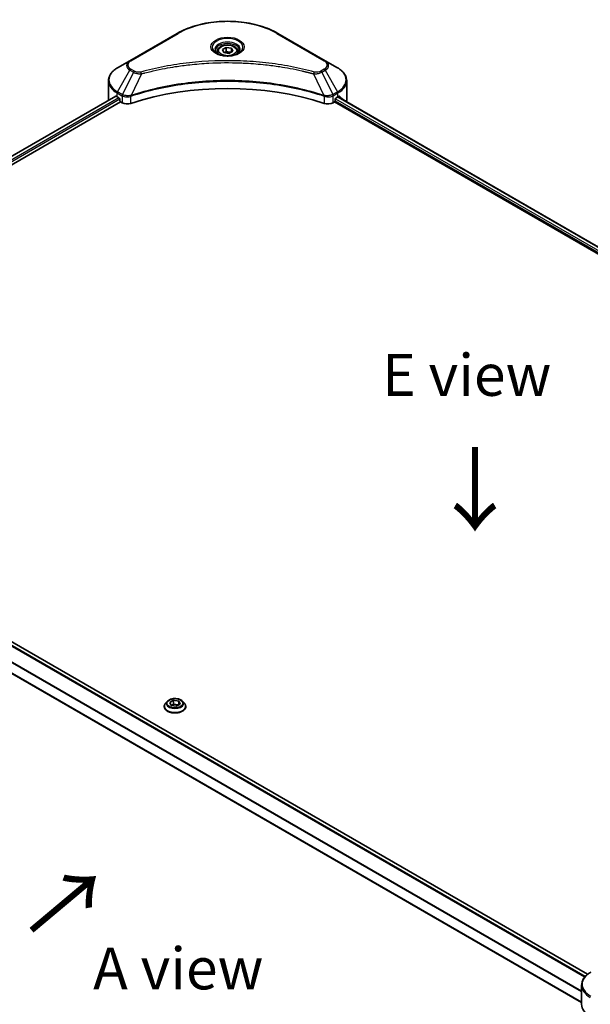
# Model space of a CAD drawing. Units: millimetres. Extents: x 0 to 11008, y 0 to 1686.
# Drawn here: x 299 to 486, y 977 to 1301 of the extents above; entities that cross this region are included whole.
import ezdxf

# ---------------------------------------------------------------- set-up
doc = ezdxf.new("R2010")
doc.units = ezdxf.units.MM
doc.header["$LTSCALE"] = 5.5
doc.layers.get('Defpoints').update_dxf_attribs({"lineweight": 25})
for name, color, linetype, lineweight in [('Dimension (ISO)', 7, 'Continuous', 18), ('Symbol (ISO)', 7, 'Continuous', 18), ('Visible (ISO)', 7, 'Continuous', 35), ('Visible Narrow (ISO)', 7, 'Continuous', 25)]:
    doc.layers.add(name, color=color, linetype=linetype, lineweight=lineweight)
doc.styles.add('Note Text (TK)', font='MS PGothic.ttf')
doc.dimstyles.new('Default - Method 1b (TK)', dxfattribs={"dimscale": 5.5, "dimtxt": 2.5, "dimasz": 2.5, "dimexe": 1, "dimexo": 1.5, "dimgap": 1, "dimtad": 1, "dimrnd": 1e-08, "dimdsep": 46, "dimtxsty": 'Note Text (TK)', "dimcen": 0.09, "dimdle": 5, "dimclrd": 100, "dimclre": 100, "dimclrt": 7, "dimadec": 1, "dimazin": 1, "dimtfac": 1, "dimtmove": 0, "dimatfit": 3, "dimfxl": 1, "dimtolj": 1, "dimlwd": -1, "dimlwe": -1, "dimarcsym": 0})

# ---------------------------------------------------------------- blocks, each defined once
blk = doc.blocks.new('*D17')
at = {"layer": 'Defpoints', "color": 0}
for p in [(164.98, 1055.4), (53.98, 991.31), (543.51, 836.85)]:
    blk.add_point(p, dxfattribs=at)
at = {"layer": 'Dimension (ISO)', "color": 100}
for p, q in [((156.73, 1050.63), (48.48, 988.14)), ((420.61, 779.64), (65.89, 984.44)), ((535.26, 832.08), (427.02, 769.59))]:
    blk.add_line(p, q, dxfattribs=at)
for points in [[(67.03, 986.42), (64.74, 982.45), (53.98, 991.31)], [(421.75, 781.62), (419.46, 777.65), (432.52, 772.76)]]:
    blk.add_solid(points, dxfattribs=at)
at = {"layer": 'Dimension (ISO)', "color": 7, "insert": (237.84, 897.99), "char_height": 13.75, "attachment_point": 4, "rotation": 330, "style": 'Note Text (TK)'}
blk.add_mtext('\\A1;{\\Q30.000;\\W0.816;\\H0.816x;438}', dxfattribs=at)

msp = doc.modelspace()

# ---------------------------------------------------------------- linework, layer by layer
at = {"layer": 'Visible (ISO)'}
for p, q in [((350.6624, 1296.6183), (335.106, 1287.6369)), ((399.313, 1287.6369), (383.7567, 1296.6183)), ((365.5055, 1291.2668), (366.7529, 1291.987)), ((366.7529, 1291.987), (368.457, 1291.7233)), ((366.7529, 1290.6896), (366.7529, 1291.987)), ((363.8484, 1290.7038), (363.8484, 1289.946)), ((365.9621, 1290.2829), (365.5055, 1291.2668)), ((367.6661, 1290.0193), (365.9621, 1290.2829)), ((368.9135, 1290.7395), (367.6661, 1290.0193)), ((368.457, 1291.7233), (368.9135, 1290.7395)), ((368.457, 1290.4759), (368.457, 1291.7233)), ((370.5706, 1290.7038), (370.5706, 1289.946)), ((335.106, 1287.6369), (331.0379, 1285.2882)), ((352.7896, 1286.0708), (352.7906, 1286.0714)), ((381.6288, 1286.0712), (381.6292, 1286.0709)), ((381.8725, 1286.0394), (381.8725, 1286.0392)), ((382.4587, 1285.9606), (382.4586, 1285.9606)), ((403.3811, 1285.2882), (399.313, 1287.6369)), ((388.2045, 1285.0114), (388.2045, 1285.0113)), ((328.0475, 1274.7367), (328.0475, 1281.0166)), ((406.3715, 1274.7367), (406.3715, 1281.0166)), ((330.435, 1275.9424), (195.2395, 1197.8872)), ((330.9114, 1275.7347), (331.5164, 1275.3854)), ((335.1188, 1275.8686), (335.1198, 1275.8691)), ((335.9745, 1276.3626), (335.9779, 1276.3646)), ((398.4309, 1276.3705), (398.4447, 1276.3625)), ((399.3, 1275.8687), (399.3005, 1275.8684)), ((402.9027, 1275.3854), (403.5077, 1275.7347)), ((403.5368, 1275.7515), (694.3542, 1107.848)), ((196.6729, 1195.9368), (332.0349, 1274.0881)), ((331.7756, 1274.9363), (331.7756, 1274.5371)), ((332.0349, 1274.0881), (332.5071, 1273.8154)), ((401.912, 1273.8154), (402.3842, 1274.0881)), ((402.3842, 1274.0881), (693.3097, 1106.1221)), ((402.6434, 1274.5371), (402.6434, 1274.9363)), ((485.5891, 987.2169), (194.6847, 1155.1706)), ((483.611, 977.9319), (188.4071, 1148.368)), ((346.3803, 1075.2485), (346.3803, 1075.2891)), ((347.4182, 1077.0043), (346.8119, 1076.3279)), ((348.2207, 1076.6098), (349.4681, 1077.33)), ((348.6773, 1075.626), (348.2207, 1076.6098)), ((350.3813, 1075.3624), (348.6773, 1075.626)), ((348.7454, 1075.6154), (349.4681, 1076.0327)), ((349.4681, 1077.33), (349.4681, 1076.0327)), ((349.4681, 1077.33), (351.1721, 1077.0664)), ((349.4681, 1076.0327), (351.104, 1075.7796)), ((351.6287, 1076.0826), (350.3813, 1075.3624)), ((351.1721, 1077.0664), (351.6287, 1076.0826)), ((351.1721, 1077.0664), (351.1721, 1075.819)), ((352.4312, 1077.0043), (353.0375, 1076.3279)), ((353.4691, 1075.2485), (353.4691, 1075.2891)), ((483.611, 977.3505), (483.611, 983.6304))]:
    msp.add_line(p, q, dxfattribs=at)
for centre, major_axis, ratio, start_param, end_param in [((367.2095, 1288.0093), (3.9722, 0), 0.57735027, 3.62692282, 3.62701417), ((367.2095, 1288.0093), (-3.3611, 0), 0.57735027, 0.57230409, 0.57259773), ((367.2095, 1288.0093), (-3.3611, 0), 0.57735027, 2.56833258, 2.56853998), ((367.2095, 1288.0093), (3.9722, 0), 0.57735027, 5.7971013, 5.79715332), ((367.2095, 1241.8047), (63.5556, 0), 0.57735027, 1.04765332, 2.09393933), ((337.8253, 1279.7264), (9.7778, 0), 0.57735027, 3.88203974, 3.92699082), ((396.5937, 1279.7264), (9.7778, 0), 0.57735027, 5.49778714, 5.54273822), ((396.5937, 1280.3252), (-9.7634, 6.8256), 0.07779162, 3.81387335, 3.90751018), ((337.8253, 1274.7367), (-9.7778, 0), 0.57735027, 0, 0.03015059), ((331.5164, 1275.086), (-0.1833, 0.3175), 0.57735027, 3.92699082, 5.49778714), ((332.0349, 1274.3874), (-0.1833, 0.3175), 0.57735027, 0.78539816, 2.35619449), ((334.2356, 1274.8134), (2.4444, 0), 0.57735027, 3.92699082, 5.23553198), ((400.1835, 1274.8134), (2.4444, 0), 0.57735027, 4.18924598, 5.49778714), ((402.3842, 1274.3874), (-0.1833, -0.3175), 0.57735027, 0.78539816, 2.35619449), ((402.9027, 1275.086), (-0.1833, -0.3175), 0.57735027, 3.92699082, 5.49778714), ((396.5937, 1280.3252), (-9.7634, 6.8256), 0.07779162, 3.61957811, 3.81387335), ((396.5937, 1274.7367), (9.7778, 0), 0.57735027, 6.17833503, 6.28318531), ((493.3888, 977.3505), (-9.7778, 0), 0.57735027, 0, 0.78539816)]:
    msp.add_ellipse(centre, major_axis=major_axis, ratio=ratio, start_param=start_param, end_param=end_param, dxfattribs=at)
for points, knots in [([(350.6624, 1296.6183), (352.4112, 1297.628), (354.4251, 1298.4715), (358.7936, 1299.7566), (361.1476, 1300.1979), (365.9738, 1300.6392), (368.4452, 1300.6392), (373.2714, 1300.1979), (375.6255, 1299.7566), (379.994, 1298.4715), (382.0079, 1297.628), (383.7567, 1296.6183)], [3.14159265, 3.14159265, 3.14159265, 3.14159265, 3.45575192, 3.45575192, 3.76991118, 3.76991118, 4.08407045, 4.08407045, 4.39822972, 4.39822972, 4.71238898, 4.71238898, 4.71238898, 4.71238898]), ([(363.8484, 1290.7038), (363.8484, 1290.9132), (363.8978, 1291.1217), (364.0875, 1291.524), (364.2342, 1291.7152), (364.6208, 1292.0749), (364.871, 1292.2379), (365.4436, 1292.5093), (365.7684, 1292.6155), (366.452, 1292.7589), (366.8104, 1292.7965), (367.5272, 1292.8017), (367.8853, 1292.7695), (368.5699, 1292.6376), (368.8961, 1292.5377), (369.4868, 1292.2741), (369.7509, 1292.1101), (370.1795, 1291.7275), (370.3471, 1291.5094), (370.529, 1291.0885), (370.5706, 1290.8964), (370.5706, 1290.7038)], [2.35619449, 2.35619449, 2.35619449, 2.35619449, 2.62198886, 2.62198886, 2.91161337, 2.91161337, 3.23970828, 3.23970828, 3.57841915, 3.57841915, 3.91455234, 3.91455234, 4.24911174, 4.24911174, 4.58502719, 4.58502719, 4.92367944, 4.92367944, 5.25327908, 5.25327908, 5.49778714, 5.49778714, 5.49778714, 5.49778714]), ([(364.0002, 1289.8299), (363.959, 1289.8593), (363.9195, 1289.8891), (363.7663, 1290.0108), (363.6669, 1290.105), (363.501, 1290.2931), (363.4344, 1290.3868), (363.3318, 1290.5693), (363.2955, 1290.6579), (363.2484, 1290.8297), (363.2373, 1290.9129), (363.2373, 1290.996)], [1.676424822, 1.676424822, 1.676424822, 1.676424822, 1.727875959, 1.727875959, 1.884955592, 1.884955592, 2.042035225, 2.042035225, 2.199114858, 2.199114858, 2.35619449, 2.35619449, 2.35619449, 2.35619449]), ([(363.6631, 1290.007), (364.0011, 1289.8118), (364.4004, 1289.6405), (365.2861, 1289.37), (365.7732, 1289.2716), (366.7851, 1289.1627), (367.31, 1289.1531), (368.3386, 1289.2252), (368.842, 1289.3072), (369.77, 1289.5506), (370.1949, 1289.7115), (370.6275, 1289.9348), (370.6928, 1289.9705), (370.756, 1290.007)], [4.71238898, 4.71238898, 4.71238898, 4.71238898, 5.01119213, 5.01119213, 5.31351931, 5.31351931, 5.61874121, 5.61874121, 5.92425149, 5.92425149, 6.22732827, 6.22732827, 6.28318531, 6.28318531, 6.28318531, 6.28318531]), ([(371.1818, 1290.996), (371.1818, 1290.9129), (371.1707, 1290.8297), (371.1235, 1290.6579), (371.0873, 1290.5693), (370.9846, 1290.3868), (370.9181, 1290.2931), (370.7521, 1290.105), (370.6527, 1290.0108), (370.4995, 1289.8891), (370.46, 1289.8593), (370.4189, 1289.8299)], [5.497787144, 5.497787144, 5.497787144, 5.497787144, 5.654866776, 5.654866776, 5.811946409, 5.811946409, 5.969026042, 5.969026042, 6.126105675, 6.126105675, 6.177556812, 6.177556812, 6.177556812, 6.177556812]), ([(331.0379, 1285.2882), (330.6746, 1285.0784), (330.3369, 1284.8504), (329.7214, 1284.3613), (329.4434, 1284.1), (328.9557, 1283.5474), (328.7459, 1283.2559), (328.4036, 1282.6477), (328.2712, 1282.3309), (328.0931, 1281.6816), (328.0475, 1281.3492), (328.0475, 1281.0166)], [3.141592654, 3.141592654, 3.141592654, 3.141592654, 3.298672286, 3.298672286, 3.455751919, 3.455751919, 3.612831552, 3.612831552, 3.769911184, 3.769911184, 3.926990817, 3.926990817, 3.926990817, 3.926990817]), ([(406.3715, 1281.0166), (406.3715, 1281.3492), (406.326, 1281.6816), (406.1478, 1282.3309), (406.0155, 1282.6477), (405.6732, 1283.2559), (405.4634, 1283.5474), (404.9756, 1284.1), (404.6977, 1284.3613), (404.0822, 1284.8504), (403.7445, 1285.0784), (403.3811, 1285.2882)], [0.785398163, 0.785398163, 0.785398163, 0.785398163, 0.942477796, 0.942477796, 1.099557429, 1.099557429, 1.256637061, 1.256637061, 1.413716694, 1.413716694, 1.570796327, 1.570796327, 1.570796327, 1.570796327]), ([(330.6077, 1275.9181), (330.5766, 1275.9377), (330.5436, 1275.9513), (330.4836, 1275.9598), (330.4564, 1275.9547), (330.435, 1275.9424)], [-0.0452461794, -0.0452461794, -0.0452461794, -0.0452461794, -0.0339249805, -0.0339249805, -0.0226147282, -0.0226147282, -0.0226147282, -0.0226147282]), ([(403.9987, 1275.9322), (403.994, 1275.936), (403.9891, 1275.9395), (403.9627, 1275.9547), (403.9355, 1275.9598), (403.8754, 1275.9513), (403.8425, 1275.9377), (403.8114, 1275.9181)], [-0.0705290281, -0.0705290281, -0.0705290281, -0.0705290281, -0.0678449297, -0.0678449297, -0.056529226, -0.056529226, -0.0452135224, -0.0452135224, -0.0452135224, -0.0452135224]), ([(346.8119, 1076.3279), (346.7573, 1076.267), (346.7072, 1076.204), (346.6168, 1076.0741), (346.5765, 1076.0072), (346.5065, 1075.8702), (346.4769, 1075.7999), (346.429, 1075.657), (346.4108, 1075.5842), (346.3864, 1075.4374), (346.3803, 1075.3632), (346.3803, 1075.2891)], [1.878627878, 1.878627878, 1.878627878, 1.878627878, 1.974141201, 1.974141201, 2.069654523, 2.069654523, 2.165167845, 2.165167845, 2.260681168, 2.260681168, 2.35619449, 2.35619449, 2.35619449, 2.35619449]), ([(346.3803, 1075.2485), (346.3803, 1075.0299), (346.4378, 1074.8119), (346.6614, 1074.3943), (346.8312, 1074.1956), (347.2696, 1073.8351), (347.5418, 1073.6748), (348.1577, 1073.4133), (348.5016, 1073.3123), (349.2246, 1073.1793), (349.6036, 1073.1471), (350.3592, 1073.1542), (350.7358, 1073.1934), (351.4499, 1073.3396), (351.7874, 1073.4466), (352.3899, 1073.7196), (352.6547, 1073.8858), (353.0821, 1074.2628), (353.2453, 1074.4737), (353.4274, 1074.876), (353.4691, 1075.0621), (353.4691, 1075.2485)], [2.35619449, 2.35619449, 2.35619449, 2.35619449, 2.65590507, 2.65590507, 2.96831605, 2.96831605, 3.29280909, 3.29280909, 3.61853703, 3.61853703, 3.9432875, 3.9432875, 4.26764236, 4.26764236, 4.59247646, 4.59247646, 4.91827385, 4.91827385, 5.2421889, 5.2421889, 5.49778714, 5.49778714, 5.49778714, 5.49778714]), ([(352.4312, 1077.0043), (352.2812, 1077.1716), (352.0908, 1077.3184), (351.6414, 1077.5711), (351.3796, 1077.6751), (350.8177, 1077.827), (350.5178, 1077.875), (349.9099, 1077.9118), (349.6021, 1077.901), (349.0064, 1077.8217), (348.7187, 1077.7532), (348.1899, 1077.5625), (347.949, 1077.4401), (347.6218, 1077.2057), (347.512, 1077.109), (347.4182, 1077.0043)], [5.97535376, 5.97535376, 5.97535376, 5.97535376, 6.29636668, 6.29636668, 6.63079528, 6.63079528, 6.96387273, 6.96387273, 7.29518617, 7.29518617, 7.62692208, 7.62692208, 7.96090005, 7.96090005, 8.16181319, 8.16181319, 8.16181319, 8.16181319]), ([(353.4691, 1075.2891), (353.4691, 1075.3632), (353.463, 1075.4374), (353.4386, 1075.5842), (353.4204, 1075.657), (353.3725, 1075.7999), (353.3429, 1075.8702), (353.2729, 1076.0072), (353.2326, 1076.0741), (353.1422, 1076.204), (353.0921, 1076.267), (353.0375, 1076.3279)], [5.497787144, 5.497787144, 5.497787144, 5.497787144, 5.593300466, 5.593300466, 5.688813789, 5.688813789, 5.784327111, 5.784327111, 5.879840433, 5.879840433, 5.975353756, 5.975353756, 5.975353756, 5.975353756]), ([(486.6014, 987.902), (486.2381, 987.6922), (485.9004, 987.4642), (485.2848, 986.9751), (485.0069, 986.7138), (484.5192, 986.1612), (484.3094, 985.8697), (483.9671, 985.2615), (483.8347, 984.9447), (483.6566, 984.2954), (483.611, 983.963), (483.611, 983.6304)], [6.283185307, 6.283185307, 6.283185307, 6.283185307, 6.44026494, 6.44026494, 6.597344573, 6.597344573, 6.754424205, 6.754424205, 6.911503838, 6.911503838, 7.068583471, 7.068583471, 7.068583471, 7.068583471])]:
    msp.add_open_spline(points, degree=3, knots=knots, dxfattribs=at)
for points, weights in [([(366.7529, 1290.6896), (366.4468, 1290.4108), (366.1813, 1290.249)], [2.47907954222, 2.65359322647, 2.66928636516]), ([(368.357, 1290.4182), (367.5664, 1290.3653), (366.7529, 1290.6896)], [1.01523736138, 1.14666441016, 1])]:
    msp.add_rational_spline(points, weights, degree=2, dxfattribs=at)
at = {"layer": 'Visible Narrow (ISO)'}
for p, q in [((335.4116, 1287.6066), (350.9679, 1296.5881)), ((383.4511, 1296.5881), (399.0075, 1287.6066)), ((331.0379, 1277.4508), (335.106, 1284.4969)), ((336.2616, 1283.8297), (332.6204, 1276.5372)), ((335.106, 1284.4969), (336.2616, 1283.8297)), ((336.5672, 1284.1523), (335.4116, 1284.8195)), ((338.9204, 1283.313), (335.5179, 1276.2131)), ((337.8325, 1283.3591), (337.8326, 1283.3592)), ((341.8983, 1284.0739), (341.8987, 1284.0741)), ((388.3835, 1284.9764), (388.3835, 1284.9765)), ((395.4986, 1283.313), (398.9012, 1276.2131)), ((396.5865, 1283.3592), (396.5867, 1283.3591)), ((399.0075, 1284.8195), (397.8519, 1284.1523)), ((398.1575, 1283.8297), (399.313, 1284.4969)), ((398.1575, 1283.8297), (401.7987, 1276.5372)), ((399.313, 1284.4969), (403.3811, 1277.4508)), ((330.6077, 1275.9181), (195.3469, 1197.8252)), ((330.9114, 1275.7347), (330.9114, 1277.0249)), ((330.9114, 1277.0249), (332.4938, 1276.1113)), ((332.6204, 1276.5372), (331.0379, 1277.4508)), ((332.5071, 1276.1035), (332.5071, 1273.8154)), ((332.6379, 1276.0329), (332.6377, 1276.0328)), ((333.1262, 1276.3148), (333.1249, 1276.3141)), ((333.2843, 1275.8073), (333.2823, 1275.8062)), ((335.4568, 1273.5908), (335.4568, 1275.9921)), ((398.9622, 1275.9921), (398.9622, 1273.5908)), ((400.5038, 1275.7225), (400.5041, 1275.7224)), ((401.3151, 1275.8529), (401.3158, 1275.8525)), ((403.3811, 1277.4508), (401.7987, 1276.5372)), ((401.912, 1273.8154), (401.912, 1276.1035)), ((401.9252, 1276.1113), (403.5077, 1277.0249)), ((403.4295, 1275.6895), (694.2468, 1107.786)), ((403.5077, 1275.7347), (403.5077, 1277.0249)), ((403.7898, 1275.9044), (404.5633, 1275.4578)), ((403.9679, 1275.95), (403.9987, 1275.9322)), ((331.5164, 1275.3854), (196.2102, 1197.2663)), ((331.7756, 1274.9363), (196.5317, 1196.8532)), ((402.6403, 1274.489), (693.3241, 1106.6627)), ((402.6664, 1275.0727), (693.5176, 1107.1497)), ((484.6136, 986.261), (193.6404, 1154.2545)), ((484.8072, 986.487), (193.7853, 1154.5086)), ((485.4996, 987.1445), (194.5773, 1155.1086)), ((483.611, 981.7014), (191.2639, 1150.488)), ((483.611, 981.4403), (191.2639, 1150.227)), ((483.611, 978.0559), (188.6008, 1148.3802))]:
    msp.add_line(p, q, dxfattribs=at)
for centre, major_axis, ratio, start_param, end_param in [((367.2095, 1287.211), (22.9691, 0), 0.57735027, 0.78539816, 2.35619449), ((350.9679, 1296.0891), (-0.3056, 0.5292), 0.57735027, 5.49778714, 6.28318531), ((383.4511, 1296.0891), (0.3056, 0.5292), 0.57735027, 0, 0.78539816), ((367.2095, 1292.0545), (-5.0155, 0), 0.57735027, 2.35619449, 7.06858347), ((367.2095, 1291.3489), (4.1512, 0), 0.57735027, 5.59811367, 10.10984959), ((367.2095, 1290.996), (-3.9722, 0), 0.57735027, 3.14159265, 6.28318531), ((367.2095, 1290.7038), (-3.3611, 0), 0.57735027, 0, 0.56017967), ((367.2095, 1290.7038), (3.3611, 0), 0.57735027, 5.72300564, 6.28318531), ((337.8253, 1286.0669), (-3.8457, 0), 0.57735027, 5.49778714, 7.06858347), ((337.8253, 1286.213), (-3.4135, 0), 0.57735027, 5.49778714, 7.06858347), ((335.4116, 1287.1076), (-0.3056, 0.5292), 0.57735027, 5.49778714, 6.28318531), ((399.0075, 1287.1076), (0.3056, 0.5292), 0.57735027, 0, 0.78539816), ((396.5937, 1286.213), (3.4135, 0), 0.57735027, 5.49778714, 7.06858347), ((396.5937, 1286.0669), (3.8457, 0), 0.57735027, 5.49778714, 7.06858347), ((337.8253, 1281.3695), (-9.5988, 0), 0.57735027, 5.49778714, 7.06858347), ((335.4116, 1284.3205), (-0.3056, -0.5292), 0.57735027, 3.92699082, 4.71238898), ((336.5672, 1283.6533), (-0.3056, -0.5292), 0.57735027, 3.92699082, 4.71238898), ((338.6791, 1283.4076), (0.1621, -0.5892), 0.35119009, 1.31403463, 2.47714191), ((395.74, 1283.4076), (-0.1621, -0.5892), 0.35119009, 3.8060434, 4.96915068), ((397.8519, 1283.6533), (0.3056, -0.5292), 0.57735027, 1.57079633, 2.35619449), ((399.0075, 1284.3205), (0.3056, -0.5292), 0.57735027, 1.57079633, 2.35619449), ((396.5937, 1281.3695), (9.5988, 0), 0.57735027, 5.49778714, 7.06858347), ((337.8253, 1281.0166), (-9.7778, 0), 0.57735027, 0, 0.78539816), ((396.5937, 1281.0166), (9.7778, 0), 0.57735027, 5.49778714, 6.28318531), ((331.3435, 1277.2744), (-0.3056, -0.5292), 0.57735027, 4.71238898, 5.49778714), ((332.9259, 1276.3607), (0.3056, 0.5292), 0.57735027, 1.57079633, 2.35619449), ((332.6412, 1274.7145), (1.0292, -1.4878), 0.50851241, 2.30986305, 2.32032383), ((332.9392, 1276.353), (-0.3098, -0.5268), 0.57192456, 4.71650889, 5.50242059), ((333.0528, 1273.9837), (1.6786, -2.6831), 0.47714906, 2.42080406, 2.42868471), ((335.1515, 1276.2978), (-0.2595, 0.5533), 0.32125202, 3.98495359, 4.38504538), ((335.2316, 1276.3302), (0.1923, -0.5801), 0.40712817, 0.88674396, 1.23511653), ((399.1875, 1276.3302), (0.1923, 0.5801), 0.40712817, 1.90647612, 2.25484869), ((399.2675, 1276.2978), (-0.2595, -0.5533), 0.32125202, 5.03973231, 5.43982437), ((401.3664, 1273.9845), (1.6784, 2.6823), 0.47715929, 0.71303098, 0.72091287), ((401.4798, 1276.353), (-0.3098, 0.5268), 0.57192456, 3.92235737, 4.70826907), ((401.4931, 1276.3607), (0.3056, -0.5292), 0.57735027, 0.78539816, 1.57079633), ((401.7779, 1274.7146), (1.0291, 1.4877), 0.50851095, 0.82129852, 0.83175967), ((403.0756, 1277.2744), (-0.3056, 0.5292), 0.57735027, 3.92699082, 4.71238898), ((349.9247, 1075.3979), (-3.505, 0), 0.57735027, 5.8056187, 9.90234457), ((349.9247, 1075.2891), (-3.5444, 0), 0.57735027, 0, 3.14159265), ((349.9247, 1075.2485), (3.5444, 0), 0.57735027, 3.14159265, 6.28318531), ((349.9247, 1076.2554), (-2.8223, 0), 0.57735027, 5.8056187, 9.90234457), ((493.3888, 983.9833), (-9.5988, 0), 0.57735027, 5.49778714, 7.06858347), ((493.3888, 983.6304), (-9.7778, 0), 0.57735027, 0, 0.78539816)]:
    msp.add_ellipse(centre, major_axis=major_axis, ratio=ratio, start_param=start_param, end_param=end_param, dxfattribs=at)
for centre, major_axis in [((367.2095, 1292.2007), (-5.4476, 0)), ((367.2095, 1291.0031), (2.9944, 0)), ((349.9247, 1076.3462), (-2.6173, 0))]:
    msp.add_ellipse(centre, major_axis=major_axis, ratio=0.57735027, dxfattribs=at)
for points, knots in [([(395.74, 1283.9066), (394.472, 1284.2553), (391.8984, 1284.907), (386.6178, 1286.0188), (379.8078, 1287.0405), (368.6388, 1287.8659), (357.3353, 1287.4505), (347.8013, 1286.0185), (342.5206, 1284.9072), (339.947, 1284.2553), (338.6791, 1283.9066)], [0, 0, 0, 0, 0.34472946, 0.68945893, 1.37891786, 2.06837678, 3.44729464, 4.13675357, 4.48148303, 4.82621249, 4.82621249, 4.82621249, 4.82621249]), ([(338.9204, 1283.313), (338.949, 1283.3207), (338.9775, 1283.3283), (339.0061, 1283.3359), (339.1744, 1283.3809), (339.4203, 1283.4463), (339.5783, 1283.4877), (339.6777, 1283.5137), (339.7571, 1283.5344), (339.8448, 1283.5571), (339.8852, 1283.5677), (339.9278, 1283.5787), (339.9768, 1283.5915), (340.683, 1283.7748), (341.4234, 1283.9605), (342.1167, 1284.1263), (342.3255, 1284.1763), (342.5344, 1284.2255), (342.7501, 1284.2756), (344.0402, 1284.5748), (345.3496, 1284.8488), (346.6726, 1285.099), (347.7762, 1285.3077), (348.8968, 1285.5015), (350.0194, 1285.6764), (351.5884, 1285.9209), (353.1597, 1286.1297), (354.7533, 1286.3067), (356.848, 1286.5395), (358.9705, 1286.7167), (361.0964, 1286.8308), (364.5194, 1287.0144), (367.9543, 1287.0404), (371.3839, 1286.9158), (372.0312, 1286.8923), (372.6776, 1286.8634), (373.323, 1286.8289), (375.4493, 1286.715), (377.5685, 1286.5397), (379.666, 1286.3067), (381.2598, 1286.1297), (382.8312, 1285.9211), (384.4002, 1285.6765), (385.5226, 1285.5016), (386.643, 1285.3077), (387.7463, 1285.099), (389.0691, 1284.8488), (390.3785, 1284.5746), (391.669, 1284.2756), (391.7744, 1284.2511), (391.8797, 1284.2265), (391.9849, 1284.2018), (392.0882, 1284.1775), (392.1914, 1284.153), (392.2945, 1284.1284), (392.3956, 1284.1042), (392.4967, 1284.08), (392.5976, 1284.0555), (392.6965, 1284.0316), (392.7953, 1284.0075), (392.8941, 1283.9834), (392.9906, 1283.9597), (393.087, 1283.9359), (393.1834, 1283.9121), (393.2774, 1283.8888), (393.3713, 1283.8653), (393.4652, 1283.8418), (393.5531, 1283.8198), (393.641, 1283.7976), (393.7289, 1283.7754), (393.8171, 1283.7531), (393.9053, 1283.7306), (393.9935, 1283.7081), (394.0782, 1283.6865), (394.1629, 1283.6647), (394.2476, 1283.6429), (394.321, 1283.624), (394.3944, 1283.605), (394.4677, 1283.5859), (394.5438, 1283.5661), (394.6199, 1283.5463), (394.6959, 1283.5264), (394.7658, 1283.5081), (394.8357, 1283.4897), (394.9056, 1283.4712), (395.0383, 1283.4362), (395.132, 1283.4118), (395.285, 1283.3706), (395.3381, 1283.3563), (395.3953, 1283.3408), (395.4412, 1283.3285), (395.4603, 1283.3233), (395.4794, 1283.3182), (395.4986, 1283.313)], [-4.82621249, -4.82621249, -4.82621249, -4.82621249, -4.81844842, -4.81844842, -4.81844842, -4.77269349, -4.77269349, -4.77269349, -4.74390962, -4.74390962, -4.74390962, -4.73061692, -4.73061692, -4.73061692, -4.53913686, -4.53913686, -4.53913686, -4.48148303, -4.48148303, -4.48148303, -4.13675357, -4.13675357, -4.13675357, -3.84919093, -3.84919093, -3.84919093, -3.44729464, -3.44729464, -3.44729464, -2.91901319, -2.91901319, -2.91901319, -2.06837678, -2.06837678, -2.06837678, -1.90783066, -1.90783066, -1.90783066, -1.37891786, -1.37891786, -1.37891786, -0.97698999, -0.97698999, -0.97698999, -0.68945893, -0.68945893, -0.68945893, -0.34472946, -0.34472946, -0.34472946, -0.31656511, -0.31656511, -0.31656511, -0.28890509, -0.28890509, -0.28890509, -0.26177095, -0.26177095, -0.26177095, -0.23519152, -0.23519152, -0.23519152, -0.20920511, -0.20920511, -0.20920511, -0.18386262, -0.18386262, -0.18386262, -0.16011563, -0.16011563, -0.16011563, -0.13625792, -0.13625792, -0.13625792, -0.11332385, -0.11332385, -0.11332385, -0.09343365, -0.09343365, -0.09343365, -0.07279556, -0.07279556, -0.07279556, -0.05381314, -0.05381314, -0.05381314, -0.01773212, -0.01773212, -0.01773212, -0.00521417, -0.00521417, -0.00521417, 0, 0, 0, 0]), ([(336.2616, 1283.8297), (336.4486, 1283.723), (336.7251, 1283.6121), (336.9535, 1283.5426), (337.0282, 1283.5199), (337.1009, 1283.4998), (337.1738, 1283.4815), (337.3272, 1283.4428), (337.4804, 1283.4105), (337.6632, 1283.3825), (337.8034, 1283.361), (337.9468, 1283.3444), (338.0926, 1283.3326), (338.1555, 1283.3274), (338.2188, 1283.3232), (338.2824, 1283.3198), (338.4934, 1283.3085), (338.7081, 1283.3063), (338.9204, 1283.313)], [-0.187504168, -0.187504168, -0.187504168, -0.187504168, -0.134326228, -0.134326228, -0.134326228, -0.116955095, -0.116955095, -0.116955095, -0.080358929, -0.080358929, -0.080358929, -0.0522949, -0.0522949, -0.0522949, -0.040179465, -0.040179465, -0.040179465, 0, 0, 0, 0]), ([(338.6791, 1283.9066), (338.5313, 1283.8659), (338.2139, 1283.813), (337.4424, 1283.8111), (336.8758, 1283.9741), (336.5672, 1284.1523)], [0, 0, 0, 0, 0.040179465, 0.080358929, 0.187504168, 0.187504168, 0.187504168, 0.187504168]), ([(395.4986, 1283.313), (395.6977, 1283.3067), (395.9019, 1283.3083), (396.0986, 1283.3177), (396.1816, 1283.3217), (396.2639, 1283.3272), (396.3464, 1283.3342), (396.4995, 1283.3472), (396.6505, 1283.3652), (396.7971, 1283.3887), (396.9166, 1283.4078), (397.0334, 1283.4307), (397.1473, 1283.4569), (397.328, 1283.4984), (397.478, 1283.5421), (397.6369, 1283.5977), (397.8125, 1283.6591), (398.0086, 1283.7462), (398.1575, 1283.8297)], [-0.187502416, -0.187502416, -0.187502416, -0.187502416, -0.149825893, -0.149825893, -0.149825893, -0.133930297, -0.133930297, -0.133930297, -0.104414332, -0.104414332, -0.104414332, -0.080358178, -0.080358178, -0.080358178, -0.04217927, -0.04217927, -0.04217927, 0, 0, 0, 0]), ([(397.8519, 1284.1523), (397.6204, 1284.0186), (397.1386, 1283.8513), (396.3699, 1283.7941), (395.937, 1283.8524), (395.74, 1283.9066)], [0, 0, 0, 0, 0.080358178, 0.133930297, 0.187502416, 0.187502416, 0.187502416, 0.187502416]), ([(398.9012, 1276.2131), (393.411, 1278.0272), (381.5283, 1280.7319), (362.4012, 1281.5509), (346.8237, 1279.5062), (338.263, 1277.1201), (335.5179, 1276.2131)], [-5.47772979, -5.47772979, -5.47772979, -5.47772979, -3.91266414, -2.34759848, -0.78253283, 0, 0, 0, 0]), ([(335.5361, 1276.0243), (338.2738, 1276.9319), (341.129, 1277.7208), (344.07, 1278.3832), (349.9519, 1279.7081), (356.1793, 1280.5247), (362.4773, 1280.7957), (368.7752, 1281.0667), (375.1438, 1280.7922), (381.3019, 1279.9854), (387.46, 1279.1786), (393.4076, 1277.8395), (398.8829, 1276.0243)], [0, 0, 0, 0, 0.78253283, 0.78253283, 0.78253283, 2.34759848, 2.34759848, 2.34759848, 3.91266414, 3.91266414, 3.91266414, 5.47772979, 5.47772979, 5.47772979, 5.47772979]), ([(332.5071, 1276.1035), (332.939, 1275.8507), (333.5388, 1275.7083), (334.147, 1275.7194), (334.6032, 1275.7278), (335.0641, 1275.8213), (335.4568, 1275.9921)], [-0.196787795, -0.196787795, -0.196787795, -0.196787795, -0.084337626, -0.084337626, -0.084337626, 0, 0, 0, 0]), ([(335.4032, 1276.1989), (335.1577, 1276.153), (334.8992, 1276.1239), (334.644, 1276.1143), (334.4712, 1276.1077), (334.2987, 1276.1101), (334.1281, 1276.1219), (333.9698, 1276.1329), (333.8186, 1276.151), (333.6721, 1276.1767), (333.2973, 1276.2424), (332.9228, 1276.3664), (332.6367, 1276.528)], [0, 0, 0, 0, 0.05028531, 0.05028531, 0.05028531, 0.084337626, 0.084337626, 0.084337626, 0.115936047, 0.115936047, 0.115936047, 0.196787795, 0.196787795, 0.196787795, 0.196787795]), ([(398.9622, 1275.9921), (399.2241, 1275.8782), (399.5153, 1275.7981), (399.8161, 1275.7555), (400.1169, 1275.7128), (400.4272, 1275.7077), (400.7247, 1275.7387), (401.1709, 1275.7852), (401.588, 1275.9139), (401.912, 1276.1035)], [-0.196787795, -0.196787795, -0.196787795, -0.196787795, -0.140562711, -0.140562711, -0.140562711, -0.084337626, -0.084337626, -0.084337626, 0, 0, 0, 0]), ([(401.7824, 1276.528), (401.6054, 1276.428), (401.3943, 1276.3402), (401.1757, 1276.2757), (401.0259, 1276.2315), (400.8706, 1276.1966), (400.7058, 1276.1696), (400.5637, 1276.1464), (400.4177, 1276.1299), (400.2694, 1276.1205), (400.1357, 1276.1121), (400.0001, 1276.1095), (399.8644, 1276.1121), (399.7545, 1276.1142), (399.6448, 1276.1199), (399.5355, 1276.129), (399.36, 1276.1437), (399.1849, 1276.1672), (399.0158, 1276.1988)], [0, 0, 0, 0, 0.050060504, 0.050060504, 0.050060504, 0.084337626, 0.084337626, 0.084337626, 0.113903258, 0.113903258, 0.113903258, 0.140562711, 0.140562711, 0.140562711, 0.162131477, 0.162131477, 0.162131477, 0.196787795, 0.196787795, 0.196787795, 0.196787795])]:
    msp.add_open_spline(points, degree=3, knots=knots, dxfattribs=at)
for points in [[(335.5179, 1276.2131), (335.4784, 1276.2109), (335.4402, 1276.2058), (335.4032, 1276.1989)], [(335.4568, 1275.9921), (335.4831, 1276.0045), (335.5096, 1276.0155), (335.5361, 1276.0243)], [(398.8829, 1276.0243), (398.9095, 1276.0155), (398.936, 1276.0045), (398.9622, 1275.9921)], [(399.0158, 1276.1988), (398.9788, 1276.2058), (398.9406, 1276.2109), (398.9012, 1276.2131)]]:
    msp.add_open_spline(points, degree=3, dxfattribs=at)

# ---------------------------------------------------------------- texts
at = {"layer": 'Symbol (ISO)', "color": 7, "char_height": 13.75, "attachment_point": 5, "line_spacing_factor": 1.5, "style": 'Note Text (TK)'}
for s, insert in [('\\fＭＳ Ｐゴシック|b0|i0;E view', (445.844, 1184.3021)), ('\\fＭＳ Ｐゴシック|b0|i0;A view', (350.9918, 989.1469))]:
    msp.add_mtext(s, dxfattribs=dict(at, insert=insert))
at = {"layer": 'Symbol (ISO)', "color": 7, "char_height": 22, "attachment_point": 4, "line_spacing_factor": 1.5, "style": 'Note Text (TK)'}
for insert, rotation in [((448.1598, 1161.7768), 270), ((302.1059, 1000.6435), 40)]:
    msp.add_mtext('\\fＭＳ Ｐゴシック|b0|i0;{\\H22.0000;→}', dxfattribs=dict(at, insert=insert, rotation=rotation))

# ---------------------------------------------------------------- dimensions: what is measured, and where the dimension line sits
at = {"layer": 'Dimension (ISO)', "color": 100}
dim = msp.add_linear_dim(base=(53.9783, 991.3114), p1=(543.5148, 836.8476), p2=(164.977, 1055.3965), angle=330, text='{\\Q30.000;\\W0.816;\\H0.816x;<>}', dimstyle='Default - Method 1b (TK)', override={"dimgap": 1, "dimdec": 2, "dimlfac": 1.002064, "dimtol": 0, "dimlim": 0, "dimtp": 0, "dimtm": 0, "dimtdec": 2, "dimtofl": 0, "dimatfit": 1}, dxfattribs=at)
dim.commit()
dim.dimension.update_dxf_attribs({"geometry": '*D17', "text_midpoint": (243.2472, 882.0369), "dimtype": 160})

doc.saveas('drawing.dxf')
